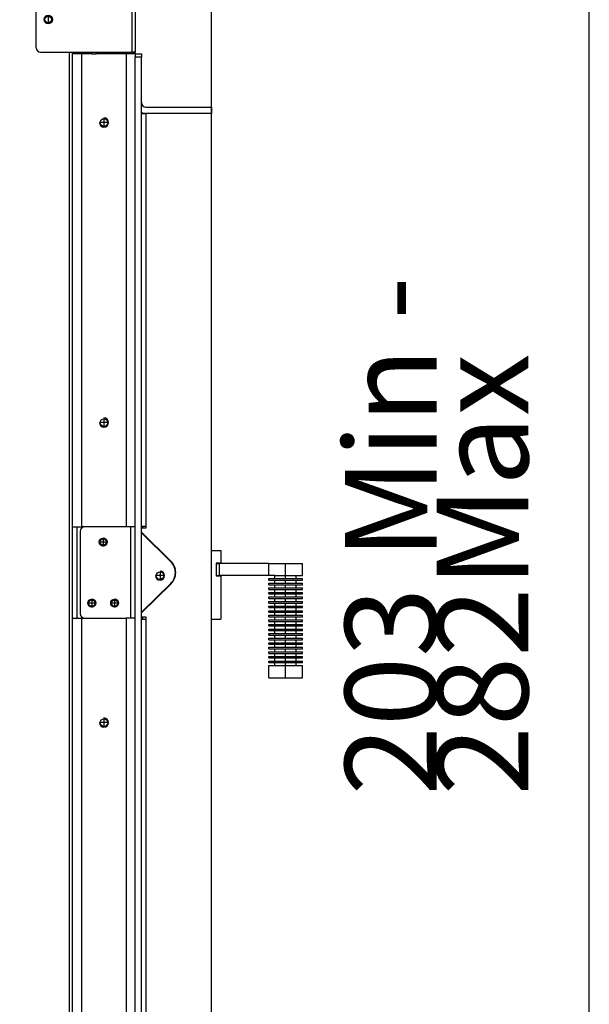
# Model space of a CAD drawing. Units: millimetres. Extents: x -5 to 287, y 17 to 217.
# Drawn here: x 124 to 142, y 148 to 180 of the extents above; entities that cross this region are included whole.
import ezdxf

# ---------------------------------------------------------------- set-up
doc = ezdxf.new("R2010")
doc.units = ezdxf.units.MM
doc.linetypes.add('DASH_CENTER', pattern=[14, 11, -1, 1, -1])
doc.layers.add('1', color=7, linetype='Continuous')
doc.styles.add('CONVERTER_15', font='txt.shx', dxfattribs={"width": 0.9, "oblique": 11})
doc.dimstyles.new('ME10_DIM_20', dxfattribs={"dimtxt": 60, "dimasz": 70, "dimexe": 40, "dimexo": 0, "dimgap": 40, "dimtad": 1, "dimdec": 0, "dimdsep": 46, "dimtxsty": 'CONVERTER_15', "dimsah": 1, "dimcen": 0.09, "dimclrd": 2, "dimclre": 2, "dimclrt": 2, "dimadec": 0, "dimazin": 0, "dimtfac": 1, "dimtdec": 4, "dimtix": 1, "dimtmove": 0, "dimatfit": 3, "dimfxl": 0, "dimtolj": 1, "dimtzin": 0, "dimarcsym": 0})
doc.dimstyles.new('ME10_DIM_21', dxfattribs={"dimtxt": 60, "dimasz": 70, "dimexe": 40, "dimexo": 0, "dimgap": 40, "dimtad": 1, "dimdec": 0, "dimdsep": 46, "dimtxsty": 'CONVERTER_15', "dimsah": 1, "dimcen": 0.09, "dimclrd": 2, "dimclre": 2, "dimclrt": 2, "dimadec": 0, "dimazin": 0, "dimtfac": 1, "dimtdec": 4, "dimtix": 1, "dimtmove": 0, "dimatfit": 3, "dimfxl": 0, "dimtolj": 1, "dimtzin": 0, "dimarcsym": 0})

# ---------------------------------------------------------------- blocks, each defined once
blk = doc.blocks.new('Sideplate_door_900_60_1__95', base_point=(2556.5, 3203.5))
at = {"color": 7, "linetype": 'Continuous'}
for p, q in [((2556.5, 3263), (2556.5, 3264.5)), ((2556.5, 3259.08), (2556.5, 3259.43)), ((2556.5, 3208.57), (2556.5, 3208.92)), ((2556.5, 3203.5), (2556.5, 3205))]:
    blk.add_line(p, q, dxfattribs=at)
blk = doc.blocks.new('Welding_Door_900_60__96', base_point=(2556.5, 3203.5))
blk.add_blockref('Sideplate_door_900_60_1__95', (2556.5, 3203.5))
blk = doc.blocks.new('Vertical_doorplate_900_60__97', base_point=(2558.5, 2960))
at = {"color": 3, "linetype": 'Continuous'}
for p, q in [((2558.5, 3504), (2558.5, 3264.5)), ((2558.5, 3203.5), (2558.5, 2960))]:
    blk.add_line(p, q, dxfattribs=at)
at = {"color": 7, "linetype": 'Continuous'}
for p, q in [((2558.5, 3264.5), (2558.5, 3263)), ((2558.5, 3257.47), (2558.5, 3257.12)), ((2559.5, 3256.49), (2559.5, 3256.13)), ((2558.5, 3210.88), (2558.5, 3210.53)), ((2559.5, 3211.87), (2559.5, 3211.51)), ((2558.5, 3205), (2558.5, 3203.5))]:
    blk.add_line(p, q, dxfattribs=at)
blk = doc.blocks.new('Insert_doortool__98', base_point=(2601.5, 3203.45))
at = {"color": 7, "linetype": 'Continuous'}
for p, q in [((2601.5, 3248.45), (2607.55, 3248.45)), ((2607.55, 3248.45), (2607.55, 3240.15)), ((2607.55, 3240.15), (2604.55, 3240.15)), ((2604.55, 3240.15), (2604.55, 3240)), ((2604.55, 3240), (2604.55, 3232)), ((2604.55, 3232), (2604.55, 3231.85)), ((2604.55, 3231.85), (2607.55, 3231.85)), ((2607.55, 3231.85), (2607.55, 3203.45)), ((2601.5, 3203.45), (2607.55, 3203.45))]:
    blk.add_line(p, q, dxfattribs=at)
blk = doc.blocks.new('Doorlever_Disc_Small_1_1_1_1_2_1__99', base_point=(2643, 3194))
at = {"color": 7, "linetype": 'Continuous'}
for p, q in [((2643, 3194), (2643, 3196)), ((2643, 3196), (2657, 3196)), ((2657, 3194), (2657, 3196)), ((2643, 3194), (2657, 3194))]:
    blk.add_line(p, q, dxfattribs=at)
at = {"layer": '1', "color": 2, "linetype": 'DASH_CENTER'}
blk.add_line((2650, 3194), (2650, 3196), dxfattribs=at)
blk = doc.blocks.new('Doorlever_Disc_Small_1_1_1_1_1_1__100', base_point=(2643, 3191))
at = {"color": 7, "linetype": 'Continuous'}
for p, q in [((2643, 3191), (2643, 3193)), ((2643, 3193), (2657, 3193)), ((2643, 3191), (2657, 3191)), ((2657, 3191), (2657, 3193))]:
    blk.add_line(p, q, dxfattribs=at)
at = {"layer": '1', "color": 2, "linetype": 'DASH_CENTER'}
blk.add_line((2650, 3191), (2650, 3193), dxfattribs=at)
blk = doc.blocks.new('Draadstang_M8_75__101', base_point=(2646.77, 3165))
at = {"color": 7, "linetype": 'Continuous'}
for p, q in [((2646.77, 3240), (2653.23, 3240)), ((2646.77, 3165), (2653.23, 3165))]:
    blk.add_line(p, q, dxfattribs=at)
blk = doc.blocks.new('Endcap_top_Lever__102', base_point=(2604.55, 3232))
at = {"color": 7, "linetype": 'Continuous'}
for p, q in [((2604.55, 3240), (2606.55, 3240)), ((2604.55, 3240), (2604.55, 3232)), ((2606.55, 3240), (2606.55, 3232)), ((2639, 3240), (2606.55, 3240)), ((2639, 3240), (2646.77, 3240)), ((2639, 3232), (2639, 3240)), ((2646.77, 3240), (2653.23, 3240)), ((2653.23, 3240), (2661, 3240)), ((2661, 3232), (2661, 3240)), ((2604.55, 3232), (2606.55, 3232)), ((2639, 3232), (2606.55, 3232)), ((2643, 3232), (2639, 3232)), ((2643, 3232), (2645, 3232)), ((2645, 3232), (2657, 3232)), ((2657, 3232), (2661, 3232))]:
    blk.add_line(p, q, dxfattribs=at)
at = {"layer": '1', "color": 2, "linetype": 'DASH_CENTER'}
blk.add_line((2650, 3230), (2650, 3240), dxfattribs=at)
blk = doc.blocks.new('Doorlever_Disc_Small_1_1_1_1_1_1_1_1_1_1_1_1_1_1__103', base_point=(2643, 3230))
at = {"color": 7, "linetype": 'Continuous'}
for p, q in [((2643, 3232), (2645, 3232)), ((2643, 3230), (2643, 3232)), ((2643, 3230), (2657, 3230)), ((2645, 3232), (2657, 3232)), ((2657, 3230), (2657, 3232))]:
    blk.add_line(p, q, dxfattribs=at)
blk = doc.blocks.new('Doorlever_Disc_Round__104', base_point=(2639, 3229))
at = {"color": 7, "linetype": 'Continuous'}
for p, q in [((2639, 3229), (2639, 3230)), ((2639, 3230), (2643, 3230)), ((2639, 3229), (2643, 3229)), ((2643, 3230), (2657, 3230)), ((2643, 3229), (2657, 3229)), ((2657, 3230), (2661, 3230)), ((2657, 3229), (2661, 3229)), ((2661, 3229), (2661, 3230))]:
    blk.add_line(p, q, dxfattribs=at)
blk = doc.blocks.new('Doorlever_Disc_Small_1_1_1_1_1_1_1_1_1_1_1_1_1__105', base_point=(2643, 3227))
at = {"color": 7, "linetype": 'Continuous'}
for p, q in [((2643, 3229), (2657, 3229)), ((2643, 3227), (2643, 3229)), ((2643, 3227), (2657, 3227)), ((2657, 3227), (2657, 3229))]:
    blk.add_line(p, q, dxfattribs=at)
at = {"layer": '1', "color": 2, "linetype": 'DASH_CENTER'}
blk.add_line((2650, 3227), (2650, 3229), dxfattribs=at)
blk = doc.blocks.new('Doorlever_Disc_Round_2__106', base_point=(2639, 3226))
at = {"color": 7, "linetype": 'Continuous'}
for p, q in [((2639, 3227), (2643, 3227)), ((2639, 3226), (2639, 3227)), ((2643, 3227), (2657, 3227)), ((2657, 3227), (2661, 3227)), ((2661, 3226), (2661, 3227)), ((2639, 3226), (2643, 3226)), ((2643, 3226), (2657, 3226)), ((2657, 3226), (2661, 3226))]:
    blk.add_line(p, q, dxfattribs=at)
blk = doc.blocks.new('Doorlever_Disc_Small_1_1_1_1_1_1_1_1_1_1_1_1__107', base_point=(2643, 3224))
at = {"color": 7, "linetype": 'Continuous'}
for p, q in [((2643, 3226), (2657, 3226)), ((2643, 3224), (2643, 3226)), ((2643, 3224), (2657, 3224)), ((2657, 3224), (2657, 3226))]:
    blk.add_line(p, q, dxfattribs=at)
at = {"layer": '1', "color": 2, "linetype": 'DASH_CENTER'}
blk.add_line((2650, 3224), (2650, 3226), dxfattribs=at)
blk = doc.blocks.new('Doorlever_Disc_Round_3__108', base_point=(2639, 3223))
at = {"color": 7, "linetype": 'Continuous'}
for p, q in [((2639, 3224), (2643, 3224)), ((2639, 3223), (2639, 3224)), ((2639, 3223), (2643, 3223)), ((2643, 3224), (2657, 3224)), ((2643, 3223), (2657, 3223)), ((2657, 3224), (2661, 3224)), ((2657, 3223), (2661, 3223)), ((2661, 3223), (2661, 3224))]:
    blk.add_line(p, q, dxfattribs=at)
blk = doc.blocks.new('Doorlever_Disc_Small_1_1_1_1_1_1_1_1_1_1_1__109', base_point=(2643, 3221))
at = {"color": 7, "linetype": 'Continuous'}
for p, q in [((2643, 3223), (2657, 3223)), ((2643, 3221), (2643, 3223)), ((2643, 3221), (2657, 3221)), ((2657, 3221), (2657, 3223))]:
    blk.add_line(p, q, dxfattribs=at)
at = {"layer": '1', "color": 2, "linetype": 'DASH_CENTER'}
blk.add_line((2650, 3221), (2650, 3223), dxfattribs=at)
blk = doc.blocks.new('Doorlever_Disc_Round_4__110', base_point=(2639, 3220))
at = {"color": 7, "linetype": 'Continuous'}
for p, q in [((2639, 3221), (2643, 3221)), ((2639, 3220), (2639, 3221)), ((2643, 3221), (2657, 3221)), ((2657, 3221), (2661, 3221)), ((2661, 3220), (2661, 3221)), ((2639, 3220), (2643, 3220)), ((2643, 3220), (2657, 3220)), ((2657, 3220), (2661, 3220))]:
    blk.add_line(p, q, dxfattribs=at)
blk = doc.blocks.new('Doorlever_Disc_Small_1_1_1_1_1_1_1_1_1_1__111', base_point=(2643, 3218))
at = {"color": 7, "linetype": 'Continuous'}
for p, q in [((2643, 3220), (2657, 3220)), ((2643, 3218), (2643, 3220)), ((2643, 3218), (2657, 3218)), ((2657, 3218), (2657, 3220))]:
    blk.add_line(p, q, dxfattribs=at)
at = {"layer": '1', "color": 2, "linetype": 'DASH_CENTER'}
blk.add_line((2650, 3218), (2650, 3220), dxfattribs=at)
blk = doc.blocks.new('Doorlever_Disc_Round_5__112', base_point=(2639, 3217))
at = {"color": 7, "linetype": 'Continuous'}
for p, q in [((2639, 3218), (2643, 3218)), ((2639, 3217), (2639, 3218)), ((2639, 3217), (2643, 3217)), ((2643, 3218), (2657, 3218)), ((2643, 3217), (2657, 3217)), ((2657, 3218), (2661, 3218)), ((2657, 3217), (2661, 3217)), ((2661, 3217), (2661, 3218))]:
    blk.add_line(p, q, dxfattribs=at)
blk = doc.blocks.new('Doorlever_Disc_Small_1_1_1_1_1_1_1_1_1__113', base_point=(2643, 3215))
at = {"color": 7, "linetype": 'Continuous'}
for p, q in [((2643, 3217), (2657, 3217)), ((2643, 3215), (2643, 3217)), ((2643, 3215), (2657, 3215)), ((2657, 3215), (2657, 3217))]:
    blk.add_line(p, q, dxfattribs=at)
at = {"layer": '1', "color": 2, "linetype": 'DASH_CENTER'}
blk.add_line((2650, 3215), (2650, 3217), dxfattribs=at)
blk = doc.blocks.new('Doorlever_Disc_Round_6__114', base_point=(2639, 3214))
at = {"color": 7, "linetype": 'Continuous'}
for p, q in [((2639, 3215), (2643, 3215)), ((2639, 3214), (2639, 3215)), ((2643, 3215), (2657, 3215)), ((2657, 3215), (2661, 3215)), ((2661, 3214), (2661, 3215)), ((2639, 3214), (2643, 3214)), ((2643, 3214), (2657, 3214)), ((2657, 3214), (2661, 3214))]:
    blk.add_line(p, q, dxfattribs=at)
blk = doc.blocks.new('Doorlever_Disc_Small_1_1_1_1_1_1_1_1__115', base_point=(2643, 3212))
at = {"color": 7, "linetype": 'Continuous'}
for p, q in [((2643, 3214), (2657, 3214)), ((2643, 3212), (2643, 3214)), ((2643, 3212), (2657, 3212)), ((2657, 3212), (2657, 3214))]:
    blk.add_line(p, q, dxfattribs=at)
at = {"layer": '1', "color": 2, "linetype": 'DASH_CENTER'}
blk.add_line((2650, 3212), (2650, 3214), dxfattribs=at)
blk = doc.blocks.new('Doorlever_Disc_Small_1_1_1_2_1__116', base_point=(2643, 3188))
at = {"color": 7, "linetype": 'Continuous'}
for p, q in [((2643, 3190), (2657, 3190)), ((2643, 3188), (2643, 3190)), ((2657, 3188), (2657, 3190)), ((2643, 3188), (2657, 3188))]:
    blk.add_line(p, q, dxfattribs=at)
at = {"layer": '1', "color": 2, "linetype": 'DASH_CENTER'}
blk.add_line((2650, 3188), (2650, 3190), dxfattribs=at)
blk = doc.blocks.new('Doorlever_Disc_Small_1_1_1_1_2__117', base_point=(2643, 3176))
at = {"color": 7, "linetype": 'Continuous'}
for p, q in [((2643, 3178), (2657, 3178)), ((2643, 3176), (2643, 3178)), ((2643, 3176), (2657, 3176)), ((2657, 3176), (2657, 3178))]:
    blk.add_line(p, q, dxfattribs=at)
at = {"layer": '1', "color": 2, "linetype": 'DASH_CENTER'}
blk.add_line((2650, 3176), (2650, 3178), dxfattribs=at)
blk = doc.blocks.new('Doorlever_Disc_Small_1_1_1_3__118', base_point=(2643, 3173))
at = {"color": 7, "linetype": 'Continuous'}
for p, q in [((2643, 3173), (2643, 3175)), ((2643, 3175), (2657, 3175)), ((2643, 3173), (2657, 3173)), ((2657, 3173), (2657, 3175))]:
    blk.add_line(p, q, dxfattribs=at)
blk = doc.blocks.new('Doorlever_Disc_Small_1_1_1_2_1_1__119', base_point=(2643, 3206))
at = {"color": 7, "linetype": 'Continuous'}
for p, q in [((2643, 3208), (2657, 3208)), ((2643, 3206), (2643, 3208)), ((2657, 3206), (2657, 3208)), ((2643, 3206), (2657, 3206))]:
    blk.add_line(p, q, dxfattribs=at)
at = {"layer": '1', "color": 2, "linetype": 'DASH_CENTER'}
blk.add_line((2650, 3206), (2650, 3208), dxfattribs=at)
blk = doc.blocks.new('Doorlever_Disc_Small_1_1_1_1_1_1_1__120', base_point=(2643, 3209))
at = {"color": 7, "linetype": 'Continuous'}
for p, q in [((2643, 3211), (2657, 3211)), ((2643, 3209), (2643, 3211)), ((2643, 3209), (2657, 3209)), ((2657, 3209), (2657, 3211))]:
    blk.add_line(p, q, dxfattribs=at)
at = {"layer": '1', "color": 2, "linetype": 'DASH_CENTER'}
blk.add_line((2650, 3209), (2650, 3211), dxfattribs=at)
blk = doc.blocks.new('Doorlever_Disc_Round_7__121', base_point=(2639, 3211))
at = {"color": 7, "linetype": 'Continuous'}
for p, q in [((2639, 3212), (2643, 3212)), ((2639, 3211), (2639, 3212)), ((2639, 3211), (2643, 3211)), ((2643, 3212), (2657, 3212)), ((2643, 3211), (2657, 3211)), ((2657, 3212), (2661, 3212)), ((2657, 3211), (2661, 3211)), ((2661, 3211), (2661, 3212))]:
    blk.add_line(p, q, dxfattribs=at)
blk = doc.blocks.new('Doorlever_Disc_Small_1_1_2_1_1__122', base_point=(2643, 3203))
at = {"color": 7, "linetype": 'Continuous'}
for p, q in [((2643, 3205), (2657, 3205)), ((2643, 3203), (2643, 3205)), ((2643, 3203), (2657, 3203)), ((2657, 3203), (2657, 3205))]:
    blk.add_line(p, q, dxfattribs=at)
at = {"layer": '1', "color": 2, "linetype": 'DASH_CENTER'}
blk.add_line((2650, 3203), (2650, 3205), dxfattribs=at)
blk = doc.blocks.new('Doorlever_Disc_Small_1_2_1_1__123', base_point=(2643, 3200))
at = {"color": 7, "linetype": 'Continuous'}
for p, q in [((2643, 3202), (2657, 3202)), ((2643, 3200), (2643, 3202)), ((2657, 3200), (2657, 3202)), ((2643, 3200), (2657, 3200))]:
    blk.add_line(p, q, dxfattribs=at)
at = {"layer": '1', "color": 2, "linetype": 'DASH_CENTER'}
blk.add_line((2650, 3200), (2650, 3202), dxfattribs=at)
blk = doc.blocks.new('Doorlever_Disc_Small_2_1_1__124', base_point=(2643, 3197))
at = {"color": 7, "linetype": 'Continuous'}
for p, q in [((2643, 3199), (2657, 3199)), ((2643, 3197), (2643, 3199)), ((2643, 3197), (2657, 3197)), ((2657, 3197), (2657, 3199))]:
    blk.add_line(p, q, dxfattribs=at)
at = {"layer": '1', "color": 2, "linetype": 'DASH_CENTER'}
blk.add_line((2650, 3197), (2650, 3199), dxfattribs=at)
blk = doc.blocks.new('Doorlever_Disc_Small_1_1_2_1__125', base_point=(2643, 3185))
at = {"color": 7, "linetype": 'Continuous'}
for p, q in [((2643, 3187), (2657, 3187)), ((2643, 3185), (2643, 3187)), ((2643, 3185), (2657, 3185)), ((2657, 3185), (2657, 3187))]:
    blk.add_line(p, q, dxfattribs=at)
at = {"layer": '1', "color": 2, "linetype": 'DASH_CENTER'}
blk.add_line((2650, 3185), (2650, 3187), dxfattribs=at)
blk = doc.blocks.new('Doorlever_Disc_Small_1_2_1__126', base_point=(2643, 3182))
at = {"color": 7, "linetype": 'Continuous'}
for p, q in [((2643, 3184), (2657, 3184)), ((2643, 3182), (2643, 3184)), ((2643, 3182), (2657, 3182)), ((2657, 3182), (2657, 3184))]:
    blk.add_line(p, q, dxfattribs=at)
at = {"layer": '1', "color": 2, "linetype": 'DASH_CENTER'}
blk.add_line((2650, 3182), (2650, 3184), dxfattribs=at)
blk = doc.blocks.new('Doorlever_Disc_Small_2_1__127', base_point=(2643, 3179))
at = {"color": 7, "linetype": 'Continuous'}
for p, q in [((2643, 3181), (2657, 3181)), ((2643, 3179), (2643, 3181)), ((2643, 3179), (2657, 3179)), ((2657, 3179), (2657, 3181))]:
    blk.add_line(p, q, dxfattribs=at)
at = {"layer": '1', "color": 2, "linetype": 'DASH_CENTER'}
blk.add_line((2650, 3179), (2650, 3181), dxfattribs=at)
blk = doc.blocks.new('Doorlever_Disc_Round_18__128', base_point=(2639, 3178))
at = {"color": 7, "linetype": 'Continuous'}
for p, q in [((2639, 3178), (2639, 3179)), ((2639, 3179), (2643, 3179)), ((2639, 3178), (2643, 3178)), ((2643, 3179), (2657, 3179)), ((2643, 3178), (2657, 3178)), ((2657, 3179), (2661, 3179)), ((2657, 3178), (2661, 3178)), ((2661, 3178), (2661, 3179))]:
    blk.add_line(p, q, dxfattribs=at)
blk = doc.blocks.new('Doorlever_Disc_Round_13__129', base_point=(2639, 3193))
at = {"color": 7, "linetype": 'Continuous'}
for p, q in [((2639, 3194), (2643, 3194)), ((2639, 3193), (2639, 3194)), ((2639, 3193), (2643, 3193)), ((2643, 3194), (2657, 3194)), ((2643, 3193), (2657, 3193)), ((2657, 3194), (2661, 3194)), ((2657, 3193), (2661, 3193)), ((2661, 3193), (2661, 3194))]:
    blk.add_line(p, q, dxfattribs=at)
blk = doc.blocks.new('Doorlever_Disc_Round_14__130', base_point=(2639, 3190))
at = {"color": 7, "linetype": 'Continuous'}
for p, q in [((2639, 3191), (2643, 3191)), ((2639, 3190), (2639, 3191)), ((2639, 3190), (2643, 3190)), ((2643, 3191), (2657, 3191)), ((2643, 3190), (2657, 3190)), ((2657, 3191), (2661, 3191)), ((2657, 3190), (2661, 3190)), ((2661, 3190), (2661, 3191))]:
    blk.add_line(p, q, dxfattribs=at)
blk = doc.blocks.new('Doorlever_Disc_Round_17__131', base_point=(2639, 3181))
at = {"color": 7, "linetype": 'Continuous'}
for p, q in [((2639, 3182), (2643, 3182)), ((2639, 3181), (2639, 3182)), ((2643, 3182), (2657, 3182)), ((2657, 3182), (2661, 3182)), ((2661, 3181), (2661, 3182)), ((2639, 3181), (2643, 3181)), ((2643, 3181), (2657, 3181)), ((2657, 3181), (2661, 3181))]:
    blk.add_line(p, q, dxfattribs=at)
blk = doc.blocks.new('Doorlever_Disc_Round_15__132', base_point=(2639, 3187))
at = {"color": 7, "linetype": 'Continuous'}
for p, q in [((2639, 3188), (2643, 3188)), ((2639, 3187), (2639, 3188)), ((2639, 3187), (2643, 3187)), ((2643, 3188), (2657, 3188)), ((2643, 3187), (2657, 3187)), ((2657, 3188), (2661, 3188)), ((2657, 3187), (2661, 3187)), ((2661, 3187), (2661, 3188))]:
    blk.add_line(p, q, dxfattribs=at)
blk = doc.blocks.new('Doorlever_Disc_Round_16__133', base_point=(2639, 3184))
at = {"color": 7, "linetype": 'Continuous'}
for p, q in [((2639, 3185), (2643, 3185)), ((2639, 3184), (2639, 3185)), ((2639, 3184), (2643, 3184)), ((2643, 3185), (2657, 3185)), ((2643, 3184), (2657, 3184)), ((2657, 3185), (2661, 3185)), ((2657, 3184), (2661, 3184)), ((2661, 3184), (2661, 3185))]:
    blk.add_line(p, q, dxfattribs=at)
blk = doc.blocks.new('Doorlever_Disc_Round_12__134', base_point=(2639, 3196))
at = {"color": 7, "linetype": 'Continuous'}
for p, q in [((2639, 3197), (2643, 3197)), ((2639, 3196), (2639, 3197)), ((2639, 3196), (2643, 3196)), ((2643, 3197), (2657, 3197)), ((2643, 3196), (2657, 3196)), ((2657, 3197), (2661, 3197)), ((2657, 3196), (2661, 3196)), ((2661, 3196), (2661, 3197))]:
    blk.add_line(p, q, dxfattribs=at)
blk = doc.blocks.new('Doorlever_Disc_Round_19__135', base_point=(2639, 3175))
at = {"color": 7, "linetype": 'Continuous'}
for p, q in [((2639, 3176), (2643, 3176)), ((2639, 3175), (2639, 3176)), ((2643, 3176), (2657, 3176)), ((2657, 3176), (2661, 3176)), ((2661, 3175), (2661, 3176)), ((2639, 3175), (2643, 3175)), ((2643, 3175), (2657, 3175)), ((2657, 3175), (2661, 3175))]:
    blk.add_line(p, q, dxfattribs=at)
blk = doc.blocks.new('Doorlever_Disc_Round_10__136', base_point=(2639, 3202))
at = {"color": 7, "linetype": 'Continuous'}
for p, q in [((2639, 3203), (2643, 3203)), ((2639, 3202), (2639, 3203)), ((2639, 3202), (2643, 3202)), ((2643, 3203), (2657, 3203)), ((2643, 3202), (2657, 3202)), ((2657, 3203), (2661, 3203)), ((2657, 3202), (2661, 3202)), ((2661, 3202), (2661, 3203))]:
    blk.add_line(p, q, dxfattribs=at)
blk = doc.blocks.new('Doorlever_Disc_Round_9__137', base_point=(2639, 3205))
at = {"color": 7, "linetype": 'Continuous'}
for p, q in [((2639, 3206), (2643, 3206)), ((2639, 3205), (2639, 3206)), ((2639, 3205), (2643, 3205)), ((2643, 3206), (2657, 3206)), ((2643, 3205), (2657, 3205)), ((2657, 3206), (2661, 3206)), ((2657, 3205), (2661, 3205)), ((2661, 3205), (2661, 3206))]:
    blk.add_line(p, q, dxfattribs=at)
blk = doc.blocks.new('Doorlever_Disc_Round_8__138', base_point=(2639, 3208))
at = {"color": 7, "linetype": 'Continuous'}
for p, q in [((2639, 3209), (2643, 3209)), ((2639, 3208), (2639, 3209)), ((2639, 3208), (2643, 3208)), ((2643, 3209), (2657, 3209)), ((2643, 3208), (2657, 3208)), ((2657, 3209), (2661, 3209)), ((2657, 3208), (2661, 3208)), ((2661, 3208), (2661, 3209))]:
    blk.add_line(p, q, dxfattribs=at)
blk = doc.blocks.new('Doorlever_Disc_Round_11__139', base_point=(2639, 3199))
at = {"color": 7, "linetype": 'Continuous'}
for p, q in [((2639, 3200), (2643, 3200)), ((2639, 3199), (2639, 3200)), ((2639, 3199), (2643, 3199)), ((2643, 3200), (2657, 3200)), ((2643, 3199), (2657, 3199)), ((2657, 3200), (2661, 3200)), ((2657, 3199), (2661, 3199)), ((2661, 3199), (2661, 3200))]:
    blk.add_line(p, q, dxfattribs=at)
blk = doc.blocks.new('Lever_Endcap__140', base_point=(2639, 3165))
at = {"color": 7, "linetype": 'Continuous'}
for p, q in [((2639, 3173), (2643, 3173)), ((2639, 3165), (2639, 3173)), ((2643, 3173), (2657, 3173)), ((2657, 3173), (2661, 3173)), ((2661, 3165), (2661, 3173)), ((2639, 3165), (2646.77, 3165)), ((2646.77, 3165), (2653.23, 3165)), ((2653.23, 3165), (2661, 3165))]:
    blk.add_line(p, q, dxfattribs=at)
at = {"layer": '1', "color": 2, "linetype": 'DASH_CENTER'}
blk.add_line((2650, 3165), (2650, 3175), dxfattribs=at)
blk = doc.blocks.new('Lever_Door_Insert__141', base_point=(2601.5, 3165))
for name, p in [('Insert_doortool__98', (2601.5, 3203.45)), ('Endcap_top_Lever__102', (2604.55, 3232)), ('Draadstang_M8_75__101', (2646.77, 3165)), ('Doorlever_Disc_Round__104', (2639, 3229)), ('Doorlever_Disc_Round_2__106', (2639, 3226)), ('Doorlever_Disc_Small_1_1_1_1_1_1_1_1_1_1_1_1_1_1__103', (2643, 3230)), ('Doorlever_Disc_Small_1_1_1_1_1_1_1_1_1_1_1_1_1__105', (2643, 3227)), ('Doorlever_Disc_Round_3__108', (2639, 3223)), ('Doorlever_Disc_Round_4__110', (2639, 3220)), ('Doorlever_Disc_Small_1_1_1_1_1_1_1_1_1_1_1_1__107', (2643, 3224)), ('Doorlever_Disc_Small_1_1_1_1_1_1_1_1_1_1_1__109', (2643, 3221)), ('Doorlever_Disc_Round_5__112', (2639, 3217)), ('Doorlever_Disc_Round_6__114', (2639, 3214)), ('Doorlever_Disc_Small_1_1_1_1_1_1_1_1_1_1__111', (2643, 3218)), ('Doorlever_Disc_Small_1_1_1_1_1_1_1_1_1__113', (2643, 3215)), ('Doorlever_Disc_Round_7__121', (2639, 3211)), ('Doorlever_Disc_Round_8__138', (2639, 3208)), ('Doorlever_Disc_Small_1_1_1_1_1_1_1_1__115', (2643, 3212)), ('Doorlever_Disc_Small_1_1_1_1_1_1_1__120', (2643, 3209)), ('Doorlever_Disc_Small_1_1_1_2_1_1__119', (2643, 3206)), ('Doorlever_Disc_Round_9__137', (2639, 3205)), ('Doorlever_Disc_Round_10__136', (2639, 3202)), ('Doorlever_Disc_Small_1_1_2_1_1__122', (2643, 3203)), ('Doorlever_Disc_Small_1_2_1_1__123', (2643, 3200)), ('Doorlever_Disc_Round_11__139', (2639, 3199)), ('Doorlever_Disc_Round_12__134', (2639, 3196)), ('Doorlever_Disc_Small_2_1_1__124', (2643, 3197)), ('Doorlever_Disc_Small_1_1_1_1_2_1__99', (2643, 3194)), ('Doorlever_Disc_Round_13__129', (2639, 3193)), ('Doorlever_Disc_Round_14__130', (2639, 3190)), ('Doorlever_Disc_Small_1_1_1_1_1_1__100', (2643, 3191)), ('Doorlever_Disc_Small_1_1_1_2_1__116', (2643, 3188)), ('Doorlever_Disc_Round_15__132', (2639, 3187)), ('Doorlever_Disc_Round_16__133', (2639, 3184)), ('Doorlever_Disc_Round_17__131', (2639, 3181)), ('Doorlever_Disc_Small_1_1_2_1__125', (2643, 3185)), ('Doorlever_Disc_Small_1_2_1__126', (2643, 3182)), ('Doorlever_Disc_Round_18__128', (2639, 3178)), ('Doorlever_Disc_Round_19__135', (2639, 3175)), ('Doorlever_Disc_Small_2_1__127', (2643, 3179)), ('Doorlever_Disc_Small_1_1_1_1_2__117', (2643, 3176)), ('Lever_Endcap__140', (2639, 3165)), ('Doorlever_Disc_Small_1_1_1_3__118', (2643, 3173))]:
    blk.add_blockref(name, p)
blk = doc.blocks.new('Doorlock__142', base_point=(2601.5, 3165))
blk.add_blockref('Lever_Door_Insert__141', (2601.5, 3165))
blk = doc.blocks.new('Door_900_60_Insert__143', base_point=(2556.5, 2960))
for name, p in [('Vertical_doorplate_900_60__97', (2558.5, 2960)), ('Welding_Door_900_60__96', (2556.5, 3203.5)), ('Doorlock__142', (2601.5, 3165))]:
    blk.add_blockref(name, p)
blk = doc.blocks.new('Finish_frame_top_900_Bottom_Top__144', base_point=(2555.5, 3535))
at = {"color": 7, "linetype": 'Continuous'}
for p, q in [((2558.5, 3539), (2601.5, 3539)), ((2601.5, 3539), (2601.5, 3535)), ((2601.5, 3535), (2558.5, 3535))]:
    blk.add_line(p, q, dxfattribs=at)
for radius, start in [(3, 180), (7, 244.62307)]:
    blk.add_arc((2558.5, 3542), radius, start, 270, dxfattribs=at)
blk = doc.blocks.new('Finish_Side_600_L__146', base_point=(2551.5, 2894))
at = {"color": 7, "linetype": 'Continuous'}
for p, q in [((2551.5, 3574), (2555.5, 3574)), ((2551.5, 3574), (2551.5, 3572)), ((2551.5, 3569), (2551.5, 3572)), ((2551.5, 3542), (2551.5, 3569)), ((2555.5, 3574), (2555.5, 3572)), ((2555.5, 3542), (2555.5, 3572)), ((2551.5, 3539), (2551.5, 3542)), ((2551.5, 3537), (2551.5, 3539)), ((2551.5, 3535), (2551.5, 3537)), ((2555.5, 3539), (2555.5, 3542)), ((2555.5, 3537), (2555.5, 3539)), ((2555.5, 3535), (2555.5, 3537)), ((2551.5, 3526.07), (2551.5, 3535)), ((2555.5, 3535), (2558.5, 3535)), ((2601.5, 3535), (2558.5, 3535)), ((2601.5, 3248.45), (2601.5, 3535)), ((2551.5, 3525.32), (2551.5, 3526.07)), ((2551.5, 3524.57), (2551.5, 3525.32)), ((2551.5, 3523.27), (2551.5, 3524.57)), ((2551.5, 3521.97), (2551.5, 3523.27)), ((2551.5, 3502.38), (2551.5, 3521.97)), ((2551.5, 3270), (2551.5, 3502.38)), ((2551.5, 3264.5), (2551.5, 3270)), ((2551.5, 3264), (2551.5, 3264.5)), ((2551.5, 3204), (2551.5, 3264)), ((2555.5, 3263), (2555.5, 3264.5)), ((2555.5, 3264.5), (2558.5, 3264.5)), ((2555.5, 3260.42), (2555.5, 3263)), ((2558.5, 3263), (2555.5, 3263)), ((2555.5, 3207.58), (2555.5, 3260.42)), ((2555.5, 3260.42), (2574.94, 3241.31)), ((2558.5, 3264.5), (2558.5, 3263)), ((2601.5, 3203.45), (2601.5, 3248.45)), ((2574.94, 3226.69), (2555.5, 3207.58)), ((2555.5, 3205), (2555.5, 3207.58)), ((2551.5, 3203.5), (2551.5, 3204)), ((2551.5, 3198), (2551.5, 3203.5)), ((2555.5, 3205), (2558.5, 3205)), ((2555.5, 3203.5), (2555.5, 3205)), ((2555.5, 3203.5), (2558.5, 3203.5)), ((2558.5, 3205), (2558.5, 3203.5)), ((2601.5, 2942), (2601.5, 3203.45)), ((2551.5, 2933), (2551.5, 3198))]:
    blk.add_line(p, q, dxfattribs=at)
at = {"color": 3, "linetype": 'Continuous'}
for p, q in [((2558.5, 3535), (2558.5, 3504)), ((2558.5, 3504), (2558.5, 3264.5)), ((2558.5, 3203.5), (2558.5, 2960)), ((2558.5, 2960), (2558.5, 2941.42))]:
    blk.add_line(p, q, dxfattribs=at)
at = {"color": 7, "linetype": 'Continuous'}
blk.add_arc((2567.75, 3234), 10.25, 314.51359, 45.48641, dxfattribs=at)
blk = doc.blocks.new('Finish_Side_600_L_1__147', base_point=(2551.5, 2894))
at = {"color": 7, "linetype": 'Continuous'}
for p, q in [((2551.5, 3574), (2555.5, 3574)), ((2551.5, 3574), (2551.5, 3572)), ((2551.5, 3569), (2551.5, 3572)), ((2551.5, 3542), (2551.5, 3569)), ((2555.5, 3574), (2555.5, 3572)), ((2555.5, 3542), (2555.5, 3572)), ((2551.5, 3539), (2551.5, 3542)), ((2551.5, 3537), (2551.5, 3539)), ((2551.5, 3535), (2551.5, 3537)), ((2555.5, 3539), (2555.5, 3542)), ((2555.5, 3537), (2555.5, 3539)), ((2555.5, 3535), (2555.5, 3537)), ((2551.5, 3526.07), (2551.5, 3535)), ((2555.5, 3535), (2558.5, 3535)), ((2555.5, 3264.5), (2555.5, 3535)), ((2601.5, 3535), (2558.5, 3535)), ((2601.5, 3248.45), (2601.5, 3535)), ((2551.5, 3525.32), (2551.5, 3526.07)), ((2551.5, 3524.57), (2551.5, 3525.32)), ((2551.5, 3523.27), (2551.5, 3524.57)), ((2551.5, 3521.97), (2551.5, 3523.27)), ((2551.5, 3502.38), (2551.5, 3521.97)), ((2551.5, 3270), (2551.5, 3502.38)), ((2551.5, 3264.5), (2551.5, 3270)), ((2551.5, 3264), (2551.5, 3264.5)), ((2551.5, 3204), (2551.5, 3264)), ((2555.5, 3263), (2555.5, 3264.5)), ((2555.5, 3264.5), (2558.5, 3264.5)), ((2555.5, 3260.42), (2555.5, 3263)), ((2558.5, 3263), (2555.5, 3263)), ((2555.5, 3207.58), (2555.5, 3260.42)), ((2555.5, 3260.42), (2574.94, 3241.31)), ((2558.5, 3264.5), (2558.5, 3263)), ((2601.5, 3203.45), (2601.5, 3248.45)), ((2574.94, 3226.69), (2555.5, 3207.58)), ((2555.5, 3205), (2555.5, 3207.58)), ((2551.5, 3203.5), (2551.5, 3204)), ((2551.5, 3198), (2551.5, 3203.5)), ((2555.5, 3205), (2558.5, 3205)), ((2555.5, 3203.5), (2555.5, 3205)), ((2555.5, 2933), (2555.5, 3203.5)), ((2555.5, 3203.5), (2558.5, 3203.5)), ((2558.5, 3205), (2558.5, 3203.5)), ((2601.5, 2942), (2601.5, 3203.45)), ((2551.5, 2933), (2551.5, 3198))]:
    blk.add_line(p, q, dxfattribs=at)
at = {"color": 3, "linetype": 'Continuous'}
for p, q in [((2551.5, 3572), (2555.5, 3572)), ((2558.5, 3535), (2558.5, 3504)), ((2558.5, 3504), (2558.5, 3264.5)), ((2558.5, 3203.5), (2558.5, 2960)), ((2558.5, 2960), (2558.5, 2941.42))]:
    blk.add_line(p, q, dxfattribs=at)
at = {"color": 7, "linetype": 'Continuous'}
blk.add_arc((2567.75, 3234), 10.25, 314.51359, 45.48641, dxfattribs=at)
blk = doc.blocks.new('4_SIDED_FINISHING_FRAME_900_60__148', base_point=(2551.5, 2894))
for name, p in [('Finish_Side_600_L__146', (2551.5, 2894)), ('Finish_Side_600_L_1__147', (2551.5, 2894)), ('Finish_frame_top_900_Bottom_Top__144', (2555.5, 3535))]:
    blk.add_blockref(name, p)
blk = doc.blocks.new('Frontplate_Top_900__168', base_point=(2523, 3574))
at = {"color": 7, "linetype": 'Continuous'}
for p, q in [((2523, 3575), (2523, 3574)), ((2526, 3574), (2526, 3575))]:
    blk.add_line(p, q, dxfattribs=at)
blk = doc.blocks.new('Bracket_for_finish_R__173', base_point=(2510.5, 2776))
at = {"color": 7, "linetype": 'Continuous'}
for p, q in [((2510.5, 3264), (2510.5, 3574)), ((2513.5, 3574), (2510.5, 3574)), ((2516.5, 3574), (2513.5, 3574)), ((2523, 3574), (2516.5, 3574)), ((2523, 3574), (2526, 3574)), ((2545.5, 3574), (2526, 3574)), ((2548.5, 3574), (2545.5, 3574)), ((2551.5, 3574), (2548.5, 3574)), ((2551.5, 3574), (2551.5, 3572)), ((2551.5, 3569), (2551.5, 3572)), ((2551.5, 3542), (2551.5, 3569)), ((2551.5, 3539), (2551.5, 3542)), ((2551.5, 3537), (2551.5, 3539)), ((2551.5, 3535), (2551.5, 3537)), ((2551.5, 3526.07), (2551.5, 3535)), ((2551.5, 3525.32), (2551.5, 3526.07)), ((2551.5, 3524.57), (2551.5, 3525.32)), ((2551.5, 3523.27), (2551.5, 3524.57)), ((2551.5, 3521.97), (2551.5, 3523.27)), ((2551.5, 3502.38), (2551.5, 3521.97)), ((2551.5, 3270), (2551.5, 3502.38)), ((2551.5, 3264.5), (2551.5, 3270)), ((2510.5, 3204), (2510.5, 3264)), ((2513.5, 3264), (2516.5, 3264)), ((2513.5, 3204), (2513.5, 3264)), ((2518.5, 3264), (2516.5, 3264)), ((2545.5, 3264), (2518.5, 3264)), ((2548.5, 3264), (2545.5, 3264)), ((2548.5, 3204), (2548.5, 3264)), ((2551.5, 3264), (2551.5, 3264.5)), ((2551.5, 3204), (2551.5, 3264)), ((2510.5, 2920), (2510.5, 3204)), ((2513.5, 3204), (2516.5, 3204)), ((2516.5, 3204), (2518.5, 3204)), ((2518.5, 3204), (2545.5, 3204)), ((2548.5, 3204), (2545.5, 3204)), ((2551.5, 3203.5), (2551.5, 3204)), ((2551.5, 3198), (2551.5, 3203.5)), ((2551.5, 2933), (2551.5, 3198))]:
    blk.add_line(p, q, dxfattribs=at)
at = {"color": 3, "linetype": 'Continuous'}
for p, q in [((2516.5, 3264), (2516.5, 3574)), ((2545.5, 3574), (2545.5, 3501.6)), ((2545.5, 3501.6), (2545.5, 3498.58)), ((2545.5, 3498.58), (2545.5, 3498.5)), ((2545.5, 3498.5), (2545.5, 3264)), ((2516.5, 2897.5), (2516.5, 3204)), ((2545.5, 3204), (2545.5, 3076)), ((2545.5, 3076), (2545.5, 3075)), ((2545.5, 3075), (2545.5, 2952.7)), ((2545.5, 2952.7), (2545.5, 2937.3))]:
    blk.add_line(p, q, dxfattribs=at)
at = {"color": 7, "linetype": 'Continuous'}
for centre in [(2531, 3529), (2531, 3332.33), (2531, 3135.67)]:
    blk.add_circle(centre, 2.5, dxfattribs=at)
at = {"layer": '1', "color": 2, "linetype": 'DASH_CENTER'}
for p, q in [((2531, 3531.75), (2531, 3526.25)), ((2533.75, 3529), (2528.25, 3529)), ((2533.75, 3332.33), (2528.25, 3332.33)), ((2531, 3335.08), (2531, 3329.58)), ((2531, 3138.42), (2531, 3132.92)), ((2533.75, 3135.67), (2528.25, 3135.67))]:
    blk.add_line(p, q, dxfattribs=at)
blk = doc.blocks.new('Bracket_for_finish_L__174', base_point=(2510.5, 2776))
at = {"color": 7, "linetype": 'Continuous'}
for p, q in [((2510.5, 3264), (2510.5, 3574)), ((2513.5, 3574), (2510.5, 3574)), ((2516.5, 3574), (2513.5, 3574)), ((2523, 3574), (2516.5, 3574)), ((2523, 3574), (2526, 3574)), ((2545.5, 3574), (2526, 3574)), ((2548.5, 3574), (2545.5, 3574)), ((2551.5, 3574), (2548.5, 3574)), ((2551.5, 3574), (2551.5, 3572)), ((2551.5, 3569), (2551.5, 3572)), ((2551.5, 3542), (2551.5, 3569)), ((2551.5, 3539), (2551.5, 3542)), ((2551.5, 3537), (2551.5, 3539)), ((2551.5, 3535), (2551.5, 3537)), ((2551.5, 3526.07), (2551.5, 3535)), ((2551.5, 3525.32), (2551.5, 3526.07)), ((2551.5, 3524.57), (2551.5, 3525.32)), ((2551.5, 3523.27), (2551.5, 3524.57)), ((2551.5, 3521.97), (2551.5, 3523.27)), ((2551.5, 3502.38), (2551.5, 3521.97)), ((2551.5, 3270), (2551.5, 3502.38)), ((2551.5, 3264.5), (2551.5, 3270)), ((2510.5, 3204), (2510.5, 3264)), ((2510.5, 3264), (2513.5, 3264)), ((2513.5, 3264), (2516.5, 3264)), ((2513.5, 3204), (2513.5, 3264)), ((2518.5, 3264), (2516.5, 3264)), ((2545.5, 3264), (2518.5, 3264)), ((2548.5, 3264), (2545.5, 3264)), ((2550.27, 3264), (2548.5, 3264)), ((2548.5, 3204), (2548.5, 3264)), ((2551.5, 3264), (2550.27, 3264)), ((2551.5, 3264), (2551.5, 3264.5)), ((2551.5, 3204), (2551.5, 3264)), ((2510.5, 3204), (2513.5, 3204)), ((2510.5, 2920), (2510.5, 3204)), ((2513.5, 3204), (2516.5, 3204)), ((2516.5, 3204), (2518.5, 3204)), ((2518.5, 3204), (2545.5, 3204)), ((2548.5, 3204), (2545.5, 3204)), ((2550.27, 3204), (2548.5, 3204)), ((2551.5, 3204), (2550.27, 3204)), ((2551.5, 3203.5), (2551.5, 3204)), ((2551.5, 3198), (2551.5, 3203.5)), ((2551.5, 2933), (2551.5, 3198))]:
    blk.add_line(p, q, dxfattribs=at)
at = {"color": 3, "linetype": 'Continuous'}
for p, q in [((2516.5, 3264), (2516.5, 3574)), ((2545.5, 3574), (2545.5, 3501.6)), ((2545.5, 3501.6), (2545.5, 3498.58)), ((2545.5, 3498.58), (2545.5, 3498.5)), ((2545.5, 3498.5), (2545.5, 3264)), ((2516.5, 2897.5), (2516.5, 3204)), ((2545.5, 3204), (2545.5, 3076)), ((2545.5, 3076), (2545.5, 3075)), ((2545.5, 3075), (2545.5, 2952.7)), ((2545.5, 2952.7), (2545.5, 2937.3))]:
    blk.add_line(p, q, dxfattribs=at)
at = {"color": 7, "linetype": 'Continuous'}
for centre in [(2531, 3529), (2531, 3332.33), (2531, 3135.67)]:
    blk.add_circle(centre, 2.5, dxfattribs=at)
at = {"layer": '1', "color": 2, "linetype": 'Continuous'}
for centre in [(2531, 3529), (2531, 3332.33), (2531, 3135.67)]:
    blk.add_arc(centre, 3, 180, 90, dxfattribs=at)
blk = doc.blocks.new('Backplate_900__175', base_point=(2144.5, 2776))
at = {"color": 7, "linetype": 'Continuous'}
blk.add_line((2523, 3575), (2523, 3574), dxfattribs=at)
at = {"color": 3, "linetype": 'Continuous'}
for p, q in [((2545.5, 3498.5), (2545.5, 3264)), ((2545.5, 3204), (2545.5, 3076)), ((2545.5, 3076), (2545.5, 3075)), ((2545.5, 2952.7), (2545.5, 2937.3))]:
    blk.add_line(p, q, dxfattribs=at)
at = {"color": 7, "linetype": 'Continuous'}
for centre in [(2530.5, 3254), (2523, 3214), (2538, 3214)]:
    blk.add_circle(centre, 2.1, dxfattribs=at)
at = {"layer": '1', "color": 2, "linetype": 'DASH_CENTER'}
for p, q in [((2532.81, 3254), (2528.19, 3254)), ((2530.5, 3256.31), (2530.5, 3251.69)), ((2523, 3216.31), (2523, 3211.69)), ((2538, 3216.31), (2538, 3211.69)), ((2525.31, 3214), (2520.69, 3214)), ((2540.31, 3214), (2535.69, 3214))]:
    blk.add_line(p, q, dxfattribs=at)
at = {"layer": '1', "color": 2, "linetype": 'Continuous'}
for centre in [(2530.5, 3254), (2530.5, 3254), (2523, 3214), (2523, 3214), (2538, 3214), (2538, 3214)]:
    blk.add_arc(centre, 2.5, 180, 90, dxfattribs=at)
blk = doc.blocks.new('Welding_Base_Chassis__176', base_point=(2144.5, 2771))
for name, p in [('Backplate_900__175', (2144.5, 2776)), ('Bracket_for_finish_R__173', (2510.5, 2776)), ('Bracket_for_finish_L__174', (2510.5, 2776)), ('Frontplate_Top_900__168', (2523, 3574))]:
    blk.add_blockref(name, p)
blk = doc.blocks.new('Support_Lock_1__177', base_point=(2515.5, 3204))
at = {"color": 7, "linetype": 'Continuous'}
for p, q in [((2515.5, 3261), (2515.5, 3207)), ((2545.5, 3264), (2518.5, 3264)), ((2548.5, 3264), (2545.5, 3264)), ((2550.27, 3264), (2548.5, 3264)), ((2555.5, 3260.07), (2574.76, 3241.13)), ((2574.76, 3226.87), (2555.5, 3207.93)), ((2518.5, 3204), (2545.5, 3204)), ((2548.5, 3204), (2545.5, 3204)), ((2550.27, 3204), (2548.5, 3204))]:
    blk.add_line(p, q, dxfattribs=at)
for centre, radius in [((2530.5, 3254), 2.6), ((2567.75, 3232), 2.5), ((2523, 3214), 2.6), ((2538, 3214), 2.6)]:
    blk.add_circle(centre, radius, dxfattribs=at)
for centre, radius, start, end in [((2518.5, 3261), 3, 90, 180), ((2567.75, 3234), 10, 314.51359, 45.48641), ((2518.5, 3207), 3, 180, 270)]:
    blk.add_arc(centre, radius, start, end, dxfattribs=at)
at = {"layer": '1', "color": 2, "linetype": 'DASH_CENTER'}
for p, q in [((2533.36, 3254), (2527.64, 3254)), ((2530.5, 3256.86), (2530.5, 3251.14)), ((2567.75, 3234.75), (2567.75, 3229.25)), ((2570.5, 3232), (2565, 3232)), ((2523, 3216.86), (2523, 3211.14)), ((2538, 3216.86), (2538, 3211.14)), ((2525.86, 3214), (2520.14, 3214)), ((2540.86, 3214), (2535.14, 3214))]:
    blk.add_line(p, q, dxfattribs=at)
at = {"layer": '1', "color": 2, "linetype": 'Continuous'}
blk.add_arc((2567.75, 3232), 3, 180, 90, dxfattribs=at)
blk = doc.blocks.new('Galva_Top_900_60__178', base_point=(2114.51, 3574))
at = {"color": 7, "linetype": 'Continuous'}
for p, q in [((2115.51, 3825), (2114.51, 3825)), ((2114.51, 3797), (2114.51, 3825)), ((2115.51, 3797), (2115.51, 3825)), ((2115.58, 3825), (2115.58, 3797)), ((2116.51, 3825), (2115.58, 3825)), ((2116.51, 3827), (2548.86, 3827)), ((2116.51, 3827), (2116.51, 3826)), ((2116.51, 3826), (2116.51, 3825)), ((2521.22, 3797), (2548.86, 3824.65)), ((2549.15, 3824.35), (2521.3, 3796.5)), ((2549.51, 3827), (2548.86, 3827)), ((2548.86, 3827), (2548.86, 3826)), ((2549.51, 3826), (2548.86, 3826)), ((2548.86, 3826), (2548.86, 3825)), ((2548.86, 3824.65), (2548.86, 3825)), ((2549.15, 3824.35), (2549.51, 3824.35)), ((2550.51, 3824.35), (2549.51, 3824.35)), ((2550.51, 3824.35), (2550.51, 3825)), ((2551.51, 3824.35), (2550.51, 3824.35)), ((2551.51, 3825), (2551.51, 3824.35)), ((2551.51, 3824.35), (2551.51, 3575)), ((2114.51, 3797), (2115.51, 3797)), ((2116.5, 3797), (2115.58, 3797)), ((2521.22, 3797), (2116.5, 3797)), ((2486.51, 3578), (2486.51, 3796.5)), ((2510.5, 3796.5), (2486.51, 3796.5)), ((2521.3, 3796.5), (2510.5, 3796.5)), ((2489.51, 3575), (2510.5, 3575)), ((2510.5, 3575), (2523, 3575)), ((2523, 3575), (2526, 3575)), ((2526, 3575), (2549.51, 3575)), ((2550.51, 3575), (2549.51, 3575)), ((2550.51, 3574), (2550.51, 3575)), ((2551.51, 3575), (2550.51, 3575)), ((2551.51, 3574), (2551.51, 3575))]:
    blk.add_line(p, q, dxfattribs=at)
at = {"color": 3, "linetype": 'Continuous'}
for p, q in [((2548.86, 3825), (2116.51, 3825)), ((2549.51, 3575), (2549.51, 3824.35))]:
    blk.add_line(p, q, dxfattribs=at)
at = {"color": 7, "linetype": 'Continuous'}
for centre in [(2137.5, 3805.5), (2256.5, 3805.5), (2375.5, 3805.5), (2494.5, 3805.5), (2494.5, 3701), (2494.5, 3596.5)]:
    blk.add_circle(centre, 2.75, dxfattribs=at)
for centre, radius, start, end in [((2116.51, 3825), 2, 90, 180), ((2116.51, 3825), 1, 90, 180), ((2549.51, 3825), 2, 0, 90), ((2549.51, 3825), 1, 0, 90), ((2489.51, 3578), 3, 180, 270)]:
    blk.add_arc(centre, radius, start, end, dxfattribs=at)
at = {"layer": '1', "color": 2, "linetype": 'DASH_CENTER'}
for p, q in [((2137.5, 3808.53), (2137.5, 3802.48)), ((2256.5, 3808.53), (2256.5, 3802.48)), ((2375.5, 3808.53), (2375.5, 3802.48)), ((2494.5, 3808.53), (2494.5, 3802.48)), ((2140.52, 3805.5), (2134.47, 3805.5)), ((2259.52, 3805.5), (2253.47, 3805.5)), ((2378.53, 3805.5), (2372.48, 3805.5)), ((2497.53, 3805.5), (2491.48, 3805.5))]:
    blk.add_line(p, q, dxfattribs=at)
blk = doc.blocks.new('Galve_Back_900_60__179', base_point=(2116.5, 2853))
at = {"color": 3, "linetype": 'Continuous'}
blk.add_line((2508.5, 2920), (2508.5, 3575), dxfattribs=at)
at = {"color": 7, "linetype": 'Continuous'}
for p, q in [((2510.5, 3574), (2510.5, 3575)), ((2510.5, 3264), (2510.5, 3574)), ((2510.5, 3204), (2510.5, 3264)), ((2510.5, 2920), (2510.5, 3204))]:
    blk.add_line(p, q, dxfattribs=at)
blk.add_circle((2494.5, 3596.5), 2.2, dxfattribs=at)
at = {"layer": '1', "color": 2, "linetype": 'DASH_CENTER'}
blk.add_line((2494.5, 3598.92), (2494.5, 3594.08), dxfattribs=at)
blk = doc.blocks.new('Galva_900__180', base_point=(2114.51, 2853))
for name, p in [('Galva_Top_900_60__178', (2114.51, 3574)), ('Galve_Back_900_60__179', (2116.5, 2853))]:
    blk.add_blockref(name, p)
blk = doc.blocks.new('Optimum_MF_900_60_WHE_1S_1__181', base_point=(2067.27, 2651))
for name, p in [('Galva_900__180', (2114.51, 2853)), ('Welding_Base_Chassis__176', (2144.5, 2771)), ('4_SIDED_FINISHING_FRAME_900_60__148', (2551.5, 2894)), ('Door_900_60_Insert__143', (2556.5, 2960)), ('Support_Lock_1__177', (2515.5, 3204))]:
    blk.add_blockref(name, p)
blk = doc.blocks.new('Technische_Fishe_900_60_1S_4mm__182', base_point=(2067.27, 2651))
blk.add_blockref('Optimum_MF_900_60_WHE_1S_1__181', (2067.27, 2651))
blk = doc.blocks.new('Technische_Fishe_Optimum_900_60_1S__183', base_point=(2067.27, 2651))
blk.add_blockref('Technische_Fishe_900_60_1S_4mm__182', (2067.27, 2651))
blk = doc.blocks.new('*D494')
at = {"layer": '1', "color": 2, "linetype": 'Continuous'}
for p, q in [((2114.51, 3825), (2114.51, 4179.28)), ((2601.5, 3535), (2601.5, 4179.28)), ((2114.51, 4139.28), (2601.5, 4139.28))]:
    blk.add_line(p, q, dxfattribs=at)
at = {"layer": '1', "color": 2}
for points in [[(2184.51, 4148.5), (2184.51, 4130.07), (2114.51, 4139.28)], [(2531.5, 4130.07), (2531.5, 4148.5), (2601.5, 4139.28)]]:
    blk.add_solid(points, dxfattribs=at)
at = {"layer": '1', "color": 2, "insert": (2280.17, 4179.28), "char_height": 60, "attachment_point": 7, "rotation": 0.00014, "line_spacing_factor": 0.60024, "style": 'CONVERTER_15'}
blk.add_mtext('487', dxfattribs=at)
blk = doc.blocks.new('*D495')
at = {"layer": '1', "color": 2, "linetype": 'Continuous'}
for p, q in [((2848.89, 2933), (2848.89, 3930.21)), ((2601.5, 2933), (2888.89, 2933)), ((2848.89, 2651), (2848.89, 2933)), ((2560.25, 2651), (2888.89, 2651))]:
    blk.add_line(p, q, dxfattribs=at)
at = {"layer": '1', "color": 2}
for points in [[(2858.11, 2863), (2839.68, 2863), (2848.89, 2933)], [(2839.68, 2721), (2858.11, 2721), (2848.89, 2651)]]:
    blk.add_solid(points, dxfattribs=at)
at = {"layer": '1', "color": 2, "insert": (2808.89, 3087.89), "char_height": 60, "attachment_point": 7, "rotation": 90, "line_spacing_factor": 0.60024, "style": 'CONVERTER_15'}
blk.add_mtext('\\C2;203 Min - \\C2;282\\C2;Max', dxfattribs=at)
blk = doc.blocks.new('Left1', base_point=(2365, 3710))
blk.add_blockref('Technische_Fishe_Optimum_900_60_1S__183', (2067.274, 2651))
at = {"layer": '1'}
dim = blk.add_linear_dim(base=(2114.508, 4139.282), p1=(2601.5, 3535), p2=(2114.508, 3825), dimstyle='ME10_DIM_20', dxfattribs=at)
dim.commit()
dim.dimension.update_dxf_attribs({"geometry": '*D494', "text_midpoint": (2358.004, 4209.282), "text_rotation": 0.000139})
dim = blk.add_linear_dim(base=(2848.891, 2651), p1=(2601.5, 2933), p2=(2560.253, 2651), angle=90, text='<>Max', dimstyle='ME10_DIM_21', override={"dimpost": '203 Min - <>Max'}, dxfattribs=at)
dim.commit()
dim.dimension.update_dxf_attribs({"geometry": '*D495', "text_midpoint": (2778.891, 3491.218), "text_rotation": 90})

msp = doc.modelspace()

# ---------------------------------------------------------------- block references
at = {"xscale": 0.05, "yscale": 0.05, "zscale": 0.05}
msp.add_blockref('Left1', (118.25, 185.5), dxfattribs=at)

doc.saveas('drawing.dxf')
